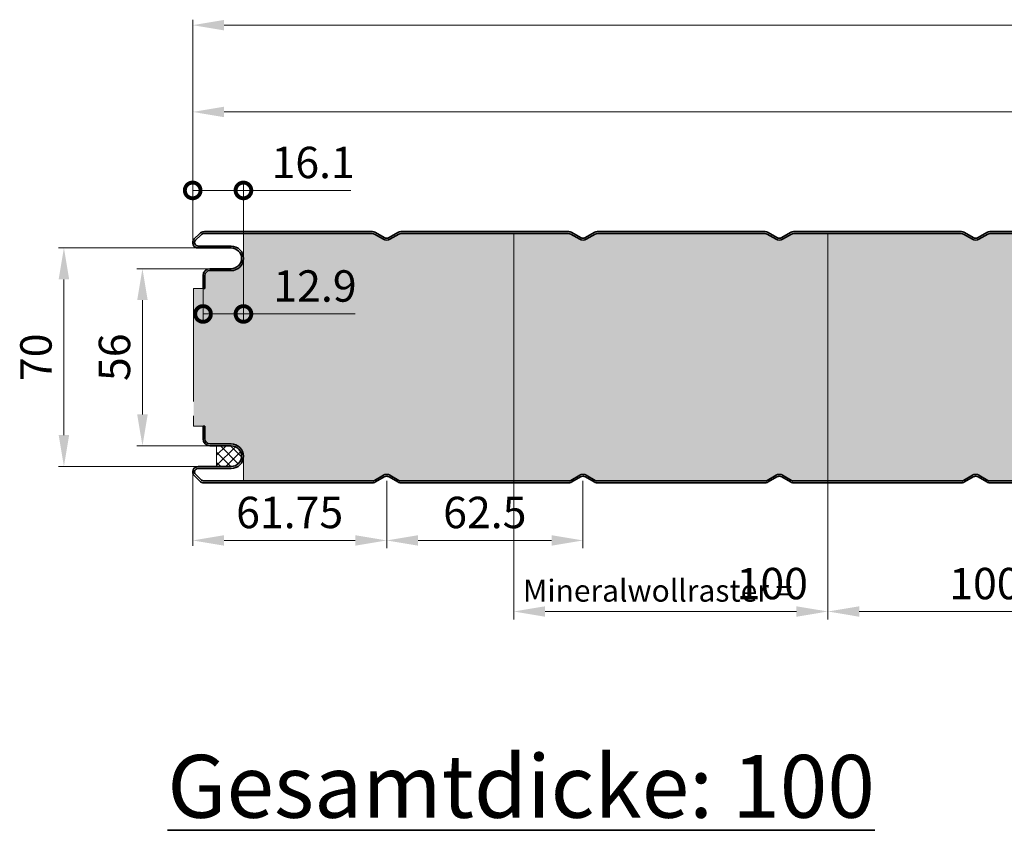
# Model space of a CAD drawing. Units: millimetres. Extents: x -575 to 1060, y -1462 to 2065.
# Drawn here: x -55 to 258, y 1486 to 1744 of the extents above; entities that cross this region are included whole.
import ezdxf

# ---------------------------------------------------------------- set-up
doc = ezdxf.new("R2010")
doc.units = ezdxf.units.MM
doc.linetypes.add('AM_ISO09W050', pattern=[22.5, 12, -1.5, 3, -1.5, 3, -1.5])
doc.layers.get('0').update_dxf_attribs({"linetype": 'CONTINUOUS'})
doc.layers.get('DEFPOINTS').update_dxf_attribs({"linetype": 'CONTINUOUS'})
for name, color, linetype, lineweight in [('Aussenschale', 7, 'CONTINUOUS', 35), ('Bemaßung', 1, 'CONTINUOUS', 18), ('Innenschale', 7, 'CONTINUOUS', 35), ('Text', 7, 'CONTINUOUS', 35)]:
    doc.layers.add(name, color=color, linetype=linetype, lineweight=lineweight)
doc.layers.add('Schraffur', color=7, linetype='CONTINUOUS', lineweight=9, true_color=0xbdbdbd)
doc.layers.add('Schraffur Mineralwolle', color=7, linetype='CONTINUOUS', lineweight=9, true_color=0xc6c08d)
doc.styles.add('Arial', font='ARIALN.TTF')
doc.dimstyles.new('AM_DIN$0', dxfattribs={"dimtxt": 2, "dimasz": 2, "dimexe": 0.35, "dimexo": 0, "dimgap": 0.3, "dimtad": 1, "dimdsep": 46, "dimtxsty": 'Arial', "dimcen": 0, "dimclrd": 1, "dimclre": 1, "dimclrt": 1, "dimadec": 0, "dimazin": 2, "dimtp": 0.1, "dimtm": 0.1, "dimtfac": 0.71, "dimtmove": 0, "dimatfit": 3, "dimldrblk": 'NONE', "dimfxl": 1, "dimlwd": -1, "dimlwe": -1, "dimarcsym": 0})

# ---------------------------------------------------------------- blocks, each defined once
blk = doc.blocks.new('*D27')
at = {"layer": 'Bemaßung', "color": 1, "transparency": 16777216}
for p, q in [((0, 1400.26), (0, 1376.78)), ((61.75, 1397.46), (61.75, 1376.78)), ((51.75, 1378.53), (10, 1378.53))]:
    blk.add_line(p, q, dxfattribs=at)
for points in [[(10, 1380.2), (10, 1376.86), (0, 1378.53)], [(51.75, 1380.2), (51.75, 1376.86), (61.75, 1378.53)]]:
    blk.add_solid(points, dxfattribs=at)
at = {"layer": 'DEFPOINTS', "color": 0, "transparency": 16777216}
for p in [(0, 1400.26), (61.75, 1397.46), (0, 1378.53)]:
    blk.add_point(p, dxfattribs=at)
at = {"layer": 'Bemaßung', "color": 1, "transparency": 16777216, "insert": (30.87, 1386.14), "char_height": 10, "attachment_point": 5, "style": 'Arial'}
blk.add_mtext('61.75', dxfattribs=at)
blk = doc.blocks.new('_None')
blk = doc.blocks.new('*D29')
at = {"layer": 'Bemaßung', "color": 1, "transparency": 16777216}
for p, q in [((0, 1473.36), (0, 1544.36)), ((1004.5, 1542.61), (10, 1542.61)), ((1014.5, 1468.26), (1014.5, 1544.36))]:
    blk.add_line(p, q, dxfattribs=at)
for points in [[(10, 1544.28), (10, 1540.95), (0, 1542.61)], [(1004.5, 1544.28), (1004.5, 1540.95), (1014.5, 1542.61)]]:
    blk.add_solid(points, dxfattribs=at)
at = {"layer": 'DEFPOINTS', "color": 0, "transparency": 16777216}
for p in [(0, 1542.61), (0, 1473.36), (1014.5, 1468.26)]:
    blk.add_point(p, dxfattribs=at)
at = {"layer": 'Bemaßung', "color": 1, "transparency": 16777216, "insert": (507.25, 1550.22), "char_height": 10, "attachment_point": 5, "style": 'Arial'}
blk.add_mtext('1014.5', dxfattribs=at)
blk = doc.blocks.new('*D30')
at = {"layer": 'Bemaßung', "color": 1, "transparency": 16777216}
for p, q in [((0, 1473.36), (0, 1517.49)), ((1000, 1472.65), (1000, 1517.49)), ((10, 1514.99), (990, 1514.99))]:
    blk.add_line(p, q, dxfattribs=at)
for points in [[(10, 1516.66), (10, 1513.32), (0, 1514.99)], [(990, 1516.66), (990, 1513.32), (1000, 1514.99)]]:
    blk.add_solid(points, dxfattribs=at)
at = {"layer": 'DEFPOINTS', "color": 0, "transparency": 16777216}
for p in [(1000, 1514.99), (0, 1473.36), (1000, 1472.65)]:
    blk.add_point(p, dxfattribs=at)
at = {"layer": 'Bemaßung', "color": 1, "transparency": 16777216, "insert": (500, 1524.04), "char_height": 10, "attachment_point": 5, "style": 'Arial'}
blk.add_mtext('(Baubreite = 1000)', dxfattribs=at)
blk = doc.blocks.new('*D32')
at = {"layer": 'Bemaßung', "color": 1, "transparency": 16777216}
for p, q in [((1.7, 1471.66), (-42.75, 1471.66)), ((-41, 1461.66), (-41, 1412.06)), ((1.7, 1402.06), (-42.75, 1402.06))]:
    blk.add_line(p, q, dxfattribs=at)
for points in [[(-42.67, 1461.66), (-39.33, 1461.66), (-41, 1471.66)], [(-42.67, 1412.06), (-39.33, 1412.06), (-41, 1402.06)]]:
    blk.add_solid(points, dxfattribs=at)
at = {"layer": 'DEFPOINTS', "color": 0, "transparency": 16777216}
for p in [(1.7, 1471.66), (-41, 1402.06), (1.7, 1402.06)]:
    blk.add_point(p, dxfattribs=at)
at = {"layer": 'Bemaßung', "color": 1, "transparency": 16777216, "insert": (-48.61, 1436.86), "char_height": 10, "attachment_point": 5, "rotation": 90, "style": 'Arial'}
blk.add_mtext('70', dxfattribs=at)
blk = doc.blocks.new('*D34')
at = {"layer": 'Bemaßung', "transparency": 16777216}
for p, q in [((202.2, 1397.46), (202.2, 1353.4)), ((302.2, 1397.46), (302.2, 1353.4)), ((212.2, 1355.9), (292.2, 1355.9))]:
    blk.add_line(p, q, dxfattribs=at)
for points in [[(212.2, 1357.56), (212.2, 1354.23), (202.2, 1355.9)], [(292.2, 1357.56), (292.2, 1354.23), (302.2, 1355.9)]]:
    blk.add_solid(points, dxfattribs=at)
at = {"layer": 'DEFPOINTS', "color": 0, "transparency": 16777216}
for p in [(202.2, 1397.46), (302.2, 1397.46), (302.2, 1355.9)]:
    blk.add_point(p, dxfattribs=at)
at = {"layer": 'Bemaßung', "transparency": 16777216, "insert": (252.2, 1363.5), "char_height": 10, "attachment_point": 5, "style": 'Arial'}
blk.add_mtext('100 ', dxfattribs=at)
blk = doc.blocks.new('*D35')
at = {"layer": 'Bemaßung', "transparency": 16777216}
for p, q in [((102.2, 1397.46), (102.2, 1353.4)), ((202.2, 1397.46), (202.2, 1353.4)), ((192.2, 1355.9), (112.2, 1355.9))]:
    blk.add_line(p, q, dxfattribs=at)
for points in [[(112.2, 1357.56), (112.2, 1354.23), (102.2, 1355.9)], [(192.2, 1357.56), (192.2, 1354.23), (202.2, 1355.9)]]:
    blk.add_solid(points, dxfattribs=at)
at = {"layer": 'DEFPOINTS', "color": 0, "transparency": 16777216}
for p in [(102.2, 1397.46), (202.2, 1397.46), (102.2, 1355.9)]:
    blk.add_point(p, dxfattribs=at)
at = {"layer": 'Bemaßung', "transparency": 16777216, "insert": (184.5, 1363.5), "char_height": 10, "attachment_point": 5, "style": 'Arial'}
blk.add_mtext('100', dxfattribs=at)
blk = doc.blocks.new('*D33')
at = {"layer": 'Bemaßung', "color": 1, "transparency": 16777216}
for p, q in [((61.75, 1397.46), (61.75, 1376.03)), ((124.25, 1397.46), (124.25, 1376.03)), ((71.75, 1378.53), (114.25, 1378.53))]:
    blk.add_line(p, q, dxfattribs=at)
for points in [[(71.75, 1380.2), (71.75, 1376.86), (61.75, 1378.53)], [(114.25, 1380.2), (114.25, 1376.86), (124.25, 1378.53)]]:
    blk.add_solid(points, dxfattribs=at)
at = {"layer": 'DEFPOINTS', "color": 0, "transparency": 16777216}
for p in [(61.75, 1397.46, -0.67), (124.25, 1397.46, -0.67), (124.25, 1378.53)]:
    blk.add_point(p, dxfattribs=at)
at = {"layer": 'Bemaßung', "transparency": 16777216, "insert": (93, 1386.14), "char_height": 10, "attachment_point": 5, "style": 'Arial', "bg_fill": 3, "box_fill_scale": 1.1, "bg_fill_color": 256, "bg_fill_true_color": 13158600, "bg_fill_transparency": 0}
blk.add_mtext('62.5', dxfattribs=at)
blk = doc.blocks.new('_DotSmall')
at = {"color": 0, "linetype": 'ByBlock', "const_width": 0.5}
blk.add_lwpolyline([(-0.0625, 0, 1), (0.0625, 0, 1)], format="xyb", close=True, dxfattribs=at)
blk = doc.blocks.new('*D36')
at = {"layer": 'Bemaßung', "color": 1, "transparency": 16777216}
for p, q in [((0, 1473.36), (0, 1492.49)), ((16.15, 1468.36), (16.15, 1492.49)), ((0, 1489.99), (16.15, 1489.99)), ((16.15, 1489.99), (50.32, 1489.99))]:
    blk.add_line(p, q, dxfattribs=at)
at = {"layer": 'DEFPOINTS', "color": 0, "transparency": 16777216}
for p in [(0, 1489.99), (0, 1473.36), (16.15, 1468.36)]:
    blk.add_point(p, dxfattribs=at)
at = {"layer": 'Bemaßung', "color": 1, "transparency": 16777216, "xscale": 10, "yscale": 10, "zscale": 10, "rotation": 180}
blk.add_blockref('_DotSmall', (0, 1489.99), dxfattribs=at)
at = {"layer": 'Bemaßung', "color": 1, "transparency": 16777216, "xscale": 10, "yscale": 10, "zscale": 10}
blk.add_blockref('_DotSmall', (16.15, 1489.99), dxfattribs=at)
at = {"layer": 'Bemaßung', "color": 1, "transparency": 16777216, "insert": (38.35, 1497.6), "char_height": 10, "attachment_point": 5, "style": 'Arial'}
blk.add_mtext('16.1', dxfattribs=at)
blk = doc.blocks.new('*D37')
at = {"layer": 'Bemaßung', "color": 1, "transparency": 16777216}
for p, q in [((16.15, 1468.36), (16.15, 1448.15)), ((3.29, 1458.76), (3.29, 1448.15)), ((3.29, 1450.65), (16.15, 1450.65)), ((16.15, 1450.65), (51.7, 1450.65))]:
    blk.add_line(p, q, dxfattribs=at)
at = {"layer": 'DEFPOINTS', "color": 0, "transparency": 16777216}
for p in [(16.15, 1468.36), (3.29, 1458.76), (3.29, 1450.65)]:
    blk.add_point(p, dxfattribs=at)
at = {"layer": 'Bemaßung', "color": 1, "transparency": 16777216, "xscale": 10, "yscale": 10, "zscale": 10, "rotation": 180}
blk.add_blockref('_DotSmall', (3.29, 1450.65), dxfattribs=at)
at = {"layer": 'Bemaßung', "color": 1, "transparency": 16777216, "xscale": 10, "yscale": 10, "zscale": 10}
blk.add_blockref('_DotSmall', (16.15, 1450.65), dxfattribs=at)
at = {"layer": 'Bemaßung', "color": 1, "transparency": 16777216, "insert": (38.93, 1458.26), "char_height": 10, "attachment_point": 5, "style": 'Arial'}
blk.add_mtext('12.9', dxfattribs=at)
blk = doc.blocks.new('*D38')
at = {"layer": 'Bemaßung', "color": 1, "transparency": 16777216}
for p, q in [((5.49, 1465.06), (-17.75, 1465.06)), ((-16, 1455.06), (-16, 1418.66)), ((5.49, 1408.66), (-17.75, 1408.66))]:
    blk.add_line(p, q, dxfattribs=at)
for points in [[(-17.67, 1455.06), (-14.33, 1455.06), (-16, 1465.06)], [(-17.67, 1418.66), (-14.33, 1418.66), (-16, 1408.66)]]:
    blk.add_solid(points, dxfattribs=at)
at = {"layer": 'DEFPOINTS', "color": 0, "transparency": 16777216}
for p in [(5.49, 1465.06), (-16, 1408.66), (5.49, 1408.66)]:
    blk.add_point(p, dxfattribs=at)
at = {"layer": 'Bemaßung', "color": 1, "transparency": 16777216, "insert": (-23.61, 1436.86), "char_height": 10, "attachment_point": 5, "rotation": 90, "style": 'Arial'}
blk.add_mtext('56', dxfattribs=at)
blk = doc.blocks.new('07-Vertrieb-Hipertec-Wand_80')
at = {"layer": 'Schraffur'}
h = blk.add_hatch(dxfattribs=at)
h.set_pattern_fill('_U', color=1, scale=2.3, angle=45, style=0, double=1, pattern_type=0)
h.set_pattern_definition([(45, (42800.5054, 61162.9046), (-1.6263456, 1.6263456), []), (135, (42800.5054, 61162.9046), (-1.6263456, -1.6263456), [])])
edge = h.paths.add_edge_path()
edge.add_line((7.61, 1402.06), (7.61, 1408.66))
edge.add_line((7.61, 1408.66), (12.249, 1408.66))
edge.add_arc((12.249, 1405.36), 3.3, 270, 450, ccw=False)
edge.add_line((12.249, 1402.06), (7.61, 1402.06))
at = {"layer": 'Schraffur Mineralwolle'}
blk.add_hatch(color=256, dxfattribs=at).paths.add_polyline_path([(1002.2, 1458.76), (1001.6, 1458.76), (1001.6, 1464.06), (1000.897, 1470.905), (996.011, 1475.791, 0.1989123), (994.878, 1476.26), (941.351, 1476.26, 0.1316525), (940.601, 1476.059), (937.799, 1474.441, -0.2679492), (935.699, 1474.441), (932.896, 1476.059, 0.1316525), (932.146, 1476.26), (902.2, 1476.26), (878.854, 1476.26, 0.1316525), (878.104, 1476.059), (875.302, 1474.441, -0.2679492), (873.202, 1474.441), (870.399, 1476.059, 0.1316525), (869.649, 1476.26), (816.354, 1476.26, 0.1316525), (815.604, 1476.059), (812.802, 1474.441, -0.2679492), (810.702, 1474.441), (807.899, 1476.059, 0.1316525), (807.149, 1476.26), (753.854, 1476.26, 0.1316525), (753.104, 1476.059), (750.302, 1474.441, -0.2679492), (748.202, 1474.441), (745.399, 1476.059, 0.1316525), (744.649, 1476.26), (691.354, 1476.26, 0.1316525), (690.604, 1476.059), (687.802, 1474.441, -0.2679492), (685.702, 1474.441), (682.899, 1476.059, 0.1316525), (682.149, 1476.26), (628.854, 1476.26, 0.1316525), (628.104, 1476.059), (625.302, 1474.441, -0.2679492), (623.202, 1474.441), (620.399, 1476.059, 0.1316525), (619.649, 1476.26), (566.354, 1476.26, 0.1316525), (565.604, 1476.059), (562.802, 1474.441, -0.2679492), (560.702, 1474.441), (557.899, 1476.059, 0.1316525), (557.149, 1476.26), (503.854, 1476.26, 0.1316525), (503.104, 1476.059), (500.302, 1474.441, -0.2679492), (498.202, 1474.441), (495.399, 1476.059, 0.1316525), (494.649, 1476.26), (441.354, 1476.26, 0.1316525), (440.604, 1476.059), (437.802, 1474.441, -0.2679492), (435.702, 1474.441), (432.899, 1476.059, 0.1316525), (432.149, 1476.26), (378.854, 1476.26, 0.1316525), (378.104, 1476.059), (375.302, 1474.441, -0.2679492), (373.202, 1474.441), (370.399, 1476.059, 0.1316525), (369.649, 1476.26), (316.354, 1476.26, 0.1316525), (315.604, 1476.059), (312.802, 1474.441, -0.2679492), (310.702, 1474.441), (307.899, 1476.059, 0.1316525), (307.149, 1476.26), (253.854, 1476.26, 0.1316525), (253.104, 1476.059), (250.302, 1474.441, -0.2679492), (248.202, 1474.441), (245.399, 1476.059, 0.1316525), (244.649, 1476.26), (191.354, 1476.26, 0.1316525), (190.604, 1476.059), (187.802, 1474.441, -0.2679492), (185.702, 1474.441), (182.899, 1476.059, 0.1316525), (182.149, 1476.26), (128.854, 1476.26, 0.1316525), (128.104, 1476.059), (125.302, 1474.441, -0.2679492), (123.202, 1474.441), (120.399, 1476.059, 0.1316525), (119.649, 1476.26), (66.354, 1476.26, 0.1316525), (65.604, 1476.059), (62.802, 1474.441, -0.2679492), (60.702, 1474.441), (57.899, 1476.059, 0.1316525), (57.149, 1476.26), (16.149, 1476.26), (16.149, 1468.36, -0.4142136), (12.249, 1464.46), (5.488, 1464.46, 0.4142136), (3.888, 1462.86), (3.888, 1458.76), (3.288, 1458.76), (0.288, 1458.76), (0.288, 1414.96), (3.288, 1414.96), (3.888, 1414.96), (3.888, 1410.86, 0.4142136), (5.488, 1409.26), (12.249, 1409.26, -0.4142136), (16.149, 1405.36), (16.149, 1397.46), (57.148, 1397.46, 0.1316525), (57.898, 1397.661), (60.7, 1399.279, -0.2679492), (62.8, 1399.279), (65.602, 1397.661, 0.1316525), (66.352, 1397.46), (119.649, 1397.46, 0.1316525), (120.399, 1397.661), (123.202, 1399.279, -0.2679492), (125.302, 1399.279), (128.104, 1397.661, 0.1316525), (128.854, 1397.46), (182.149, 1397.46, 0.1316525), (182.899, 1397.661), (185.702, 1399.279, -0.2679492), (187.802, 1399.279), (190.604, 1397.661, 0.1316525), (191.354, 1397.46), (244.649, 1397.46, 0.1316525), (245.399, 1397.661), (248.202, 1399.279, -0.2679492), (250.302, 1399.279), (253.104, 1397.661, 0.1316525), (253.854, 1397.46), (307.149, 1397.46, 0.1316525), (307.899, 1397.661), (310.702, 1399.279, -0.2679492), (312.802, 1399.279), (315.604, 1397.661, 0.1316525), (316.354, 1397.46), (369.649, 1397.46, 0.1316525), (370.399, 1397.661), (373.202, 1399.279, -0.2679492), (375.302, 1399.279), (378.104, 1397.661, 0.1316525), (378.854, 1397.46), (432.149, 1397.46, 0.1316525), (432.899, 1397.661), (435.702, 1399.279, -0.2679492), (437.802, 1399.279), (440.604, 1397.661, 0.1316525), (441.354, 1397.46), (494.649, 1397.46, 0.1316525), (495.399, 1397.661), (498.202, 1399.279, -0.2679492), (500.302, 1399.279), (503.104, 1397.661, 0.1316525), (503.854, 1397.46), (557.149, 1397.46, 0.1316525), (557.899, 1397.661), (560.702, 1399.279, -0.2679492), (562.802, 1399.279), (565.604, 1397.661, 0.1316525), (566.354, 1397.46), (619.649, 1397.46, 0.1316525), (620.399, 1397.661), (623.202, 1399.279, -0.2679492), (625.302, 1399.279), (628.104, 1397.661, 0.1316525), (628.854, 1397.46), (682.149, 1397.46, 0.1316525), (682.899, 1397.661), (685.702, 1399.279, -0.2679492), (687.802, 1399.279), (690.604, 1397.661, 0.1316525), (691.354, 1397.46), (744.649, 1397.46, 0.1316525), (745.399, 1397.661), (748.202, 1399.279, -0.2679492), (750.302, 1399.279), (753.104, 1397.661, 0.1316525), (753.854, 1397.46), (807.149, 1397.46, 0.1316525), (807.899, 1397.661), (810.702, 1399.279, -0.2679492), (812.802, 1399.279), (815.604, 1397.661, 0.1316525), (816.354, 1397.46), (869.649, 1397.46, 0.1316525), (870.399, 1397.661), (873.202, 1399.279, -0.2679492), (875.302, 1399.279), (878.104, 1397.661, 0.1316525), (878.854, 1397.46), (901.752, 1397.46), (932.146, 1397.46, 0.1316525), (932.896, 1397.661), (935.699, 1399.279, -0.2679492), (937.799, 1399.279), (940.601, 1397.661, 0.1316526), (941.351, 1397.46), (994.979, 1397.46, 0.1988958), (996.04, 1397.9), (1000.957, 1402.816), (1001.6, 1409.66), (1001.6, 1414.96), (1002.2, 1414.96)])
at = {"layer": 'Aussenschale', "ltscale": 25.4}
for p, q in [((57.152, 1476.86), (3.707, 1476.86)), ((119.652, 1476.86), (66.352, 1476.86)), ((182.152, 1476.86), (128.852, 1476.86)), ((244.649, 1476.86), (191.352, 1476.86)), ((307.152, 1476.86), (253.854, 1476.86)), ((2.152, 1476.216), (0.499, 1474.562)), ((2.576, 1475.791), (0.923, 1474.138)), ((3.703, 1476.26), (57.151, 1476.26)), ((66.352, 1476.26), (119.651, 1476.26)), ((128.852, 1476.26), (182.151, 1476.26)), ((191.352, 1476.26), (244.651, 1476.26)), ((253.852, 1476.26), (307.151, 1476.26)), ((1.7, 1472.26), (12.249, 1472.26)), ((1.7, 1471.66), (12.249, 1471.66)), ((5.488, 1465.06), (12.249, 1465.06)), ((5.488, 1464.46), (12.249, 1464.46)), ((3.288, 1462.86), (3.288, 1458.76)), ((3.888, 1462.86), (3.888, 1458.76)), ((3.888, 1458.76), (3.288, 1458.76))]:
    blk.add_line(p, q, dxfattribs=at)
at = {"layer": 'Aussenschale'}
for p, q in [((61.002, 1474.961), (58.199, 1476.579)), ((62.502, 1474.961), (65.304, 1476.579)), ((123.502, 1474.961), (120.699, 1476.579)), ((125.002, 1474.961), (127.804, 1476.579)), ((186.002, 1474.961), (183.199, 1476.579)), ((187.502, 1474.961), (190.304, 1476.579)), ((248.502, 1474.961), (245.699, 1476.579)), ((250.002, 1474.961), (252.804, 1476.579)), ((60.702, 1474.441), (57.899, 1476.059)), ((62.783, 1474.43), (65.604, 1476.059)), ((123.202, 1474.441), (120.399, 1476.059)), ((125.283, 1474.43), (128.104, 1476.059)), ((185.702, 1474.441), (182.899, 1476.059)), ((187.783, 1474.43), (190.604, 1476.059)), ((248.202, 1474.441), (245.399, 1476.059)), ((250.283, 1474.43), (253.104, 1476.059))]:
    blk.add_line(p, q, dxfattribs=at)
at = {"layer": 'Aussenschale', "ltscale": 25.4}
for centre, radius, start, end in [((3.707, 1474.66), 2.2, 90, 135), ((1.7, 1473.36), 1.7, 135.00058, 270), ((1.7, 1473.36), 1.1, 135.00065, 270), ((3.707, 1474.66), 1.6, 90, 135), ((57.149, 1474.76), 1.5, 60, 90), ((66.354, 1474.76), 1.5, 89.99999, 120), ((119.649, 1474.76), 1.5, 60, 90), ((128.854, 1474.76), 1.5, 89.99999, 120), ((182.149, 1474.76), 1.5, 60, 90), ((191.354, 1474.76), 1.5, 89.99999, 120), ((244.649, 1474.76), 1.5, 60, 90), ((253.854, 1474.76), 1.5, 89.99999, 120), ((12.249, 1468.36), 3.9, 270, 90), ((12.249, 1468.36), 3.3, 270, 90), ((5.488, 1462.86), 2.2, 90, 180), ((5.488, 1462.86), 1.6, 90, 180)]:
    blk.add_arc(centre, radius, start, end, dxfattribs=at)
at = {"layer": 'Aussenschale'}
for centre, radius, start, end in [((57.149, 1474.76), 2.1, 60, 90), ((66.354, 1474.76), 2.1, 90, 120), ((119.649, 1474.76), 2.1, 60, 90), ((128.854, 1474.76), 2.1, 90, 120), ((182.149, 1474.76), 2.1, 60, 90), ((191.354, 1474.76), 2.1, 90, 120), ((244.649, 1474.76), 2.1, 60, 90), ((253.854, 1474.76), 2.1, 90, 120), ((61.752, 1476.26), 2.1, 240, 300), ((61.752, 1476.26), 1.5, 240, 300), ((124.252, 1476.26), 2.1, 240, 300), ((124.252, 1476.26), 1.5, 240, 300), ((186.752, 1476.26), 2.1, 240, 300), ((186.752, 1476.26), 1.5, 240, 300), ((249.252, 1476.26), 2.1, 240, 300), ((249.252, 1476.26), 1.5, 240, 300)]:
    blk.add_arc(centre, radius, start, end, dxfattribs=at)
at = {"layer": 'Innenschale', "ltscale": 25.4}
for p, q in [((3.288, 1410.86), (3.288, 1414.96)), ((3.888, 1414.96), (3.288, 1414.96)), ((3.888, 1410.86), (3.888, 1414.96)), ((5.488, 1409.26), (12.249, 1409.26)), ((5.488, 1408.66), (12.249, 1408.66)), ((1.7, 1402.06), (12.249, 1402.06)), ((1.7, 1401.46), (12.249, 1401.46)), ((2.152, 1397.505), (0.499, 1399.158)), ((2.576, 1397.929), (0.923, 1399.583)), ((185.702, 1399.279), (182.899, 1397.661)), ((186.002, 1398.76), (183.199, 1397.142)), ((187.502, 1398.76), (190.304, 1397.142)), ((187.783, 1399.29), (190.604, 1397.661)), ((3.707, 1397.46), (57.148, 1397.46)), ((57.148, 1396.86), (3.707, 1396.86)), ((66.352, 1397.46), (119.649, 1397.46)), ((119.649, 1396.86), (66.352, 1396.86)), ((128.854, 1397.46), (182.149, 1397.46)), ((182.149, 1396.86), (128.854, 1396.86)), ((191.354, 1397.46), (244.649, 1397.46)), ((244.649, 1396.86), (191.354, 1396.86)), ((253.854, 1397.46), (307.149, 1397.46)), ((307.149, 1396.86), (253.854, 1396.86))]:
    blk.add_line(p, q, dxfattribs=at)
at = {"layer": 'Innenschale'}
for p, q in [((12.257, 1402.06), (7.61, 1402.06)), ((60.7, 1399.279), (57.898, 1397.661)), ((61, 1398.76), (58.198, 1397.142)), ((62.5, 1398.76), (65.302, 1397.142)), ((62.781, 1399.29), (65.602, 1397.661)), ((123.202, 1399.279), (120.399, 1397.661)), ((123.502, 1398.76), (120.699, 1397.142)), ((125.002, 1398.76), (127.804, 1397.142)), ((125.283, 1399.29), (128.104, 1397.661)), ((248.202, 1399.279), (245.399, 1397.661)), ((248.502, 1398.76), (245.699, 1397.142)), ((250.002, 1398.76), (252.804, 1397.142)), ((250.283, 1399.29), (253.104, 1397.661))]:
    blk.add_line(p, q, dxfattribs=at)
at = {"layer": 'Innenschale', "ltscale": 25.4}
for centre, radius, start, end in [((5.488, 1410.86), 2.2, 180, 270), ((5.488, 1410.86), 1.6, 180, 270), ((12.249, 1405.36), 3.9, 270, 90), ((12.249, 1405.36), 3.3, 270, 90), ((1.7, 1400.36), 1.7, 90, 224.99954), ((1.7, 1400.36), 1.1, 90, 224.99954), ((186.752, 1397.461), 2.1, 60, 120), ((186.752, 1397.461), 1.5, 60, 120), ((3.707, 1399.06), 2.2, 225, 270), ((3.707, 1399.06), 1.6, 225, 270), ((57.148, 1398.96), 1.5, 269.99999, 300), ((66.352, 1398.96), 1.5, 240, 270), ((119.649, 1398.96), 1.5, 270, 300), ((128.854, 1398.96), 1.5, 240, 270), ((182.149, 1398.96), 1.5, 270, 300), ((182.149, 1398.96), 2.1, 270, 300), ((191.354, 1398.96), 2.1, 240, 270), ((191.354, 1398.96), 1.5, 240, 270), ((244.649, 1398.96), 1.5, 270, 300), ((244.649, 1398.96), 2.1, 270, 300), ((253.854, 1398.96), 2.1, 240, 270), ((253.854, 1398.96), 1.5, 240, 270)]:
    blk.add_arc(centre, radius, start, end, dxfattribs=at)
at = {"layer": 'Innenschale'}
for centre, radius, start, end in [((61.75, 1397.461), 2.1, 60, 120), ((61.75, 1397.461), 1.5, 60, 120), ((124.252, 1397.461), 2.1, 60, 120), ((124.252, 1397.461), 1.5, 60, 120), ((249.252, 1397.461), 2.1, 60, 120), ((249.252, 1397.461), 1.5, 60, 120), ((57.148, 1398.96), 2.1, 270, 300), ((66.352, 1398.96), 2.1, 240, 270), ((119.649, 1398.96), 2.1, 270, 300), ((128.854, 1398.96), 2.1, 240, 270)]:
    blk.add_arc(centre, radius, start, end, dxfattribs=at)
at = {"layer": 'Schraffur', "color": 3}
for p, q in [((102.2, 1397.46), (102.2, 1476.26)), ((202.2, 1397.46), (202.2, 1476.26))]:
    blk.add_line(p, q, dxfattribs=at)
at = {"layer": 'Schraffur', "color": 3, "linetype": 'AM_ISO09W050', "ltscale": 3}
blk.add_line((0.288, 1458.76), (0.288, 1414.96), dxfattribs=at)
at = {"layer": 'Schraffur', "color": 3, "linetype": 'AM_ISO09W050', "ltscale": 10}
for p, q in [((3.288, 1458.76), (0.288, 1458.76)), ((3.288, 1414.96), (0.288, 1414.96))]:
    blk.add_line(p, q, dxfattribs=at)
at = {"layer": 'Schraffur', "color": 7}
blk.add_line((7.61, 1402.06), (7.61, 1408.66), dxfattribs=at)
at = {"layer": 'Schraffur', "color": 7, "ltscale": 25.4}
for points in [[(16.149, 1468.36), (16.149, 1476.26)], [(16.149, 1405.36), (16.149, 1397.46)]]:
    blk.add_lwpolyline(points, dxfattribs=at)
at = {"layer": 'Bemaßung', "insert": (105.137, 1366.032), "char_height": 7, "width": 94.76082, "attachment_point": 1, "style": 'Arial'}
blk.add_mtext('Mineralwollraster =', dxfattribs=at)
at = {"layer": 'Bemaßung'}
for base, p1, p2, angle, override, picture, middle in [((0, 1542.612), (1014.5, 1468.26), (0, 1473.357), 180, {"dimscale": 5, "dimgap": 0.5, "dimdec": 1, "dimtol": 0, "dimlim": 0, "dimtp": 2, "dimtm": 2}, '*D29', (507.25, 1550.218)), ((-16, 1408.66), (5.488, 1465.06), (5.488, 1408.66), 90, {"dimscale": 5, "dimgap": 0.5, "dimdec": 0, "dimtp": 2, "dimtm": 2}, '*D38', (-23.606, 1436.86)), ((0, 1378.531), (61.75, 1397.461), (0, 1400.26), 180, {"dimscale": 5, "dimasz": 2, "dimgap": 0.5, "dimtol": 0, "dimlim": 0, "dimtp": 2, "dimtm": 2}, '*D27', (30.875, 1386.137))]:
    dim = blk.add_linear_dim(base=base, p1=p1, p2=p2, angle=angle, dimstyle='AM_DIN$0', override=override, dxfattribs=at)
    dim.commit()
    dim.dimension.update_dxf_attribs({"geometry": picture, "text_midpoint": middle})
at = {"layer": 'Bemaßung', "color": 1}
dim = blk.add_linear_dim(base=(1000, 1514.99), p1=(0, 1473.357), p2=(1000, 1472.651), angle=180, text='(Baubreite = 1000)', dimstyle='AM_DIN$0', override={"dimscale": 5, "dimasz": 2, "dimexe": 0.5, "dimgap": 0.5, "dimtp": 1, "dimtm": 1}, dxfattribs=at)
dim.commit()
dim.dimension.update_dxf_attribs({"geometry": '*D30', "text_midpoint": (500, 1524.045)})
for base, p2, picture, middle in [((0, 1489.99), (0, 1473.364), '*D36', (38.346, 1489.99)), ((3.288, 1450.654), (3.288, 1458.76), '*D37', (38.925, 1450.654))]:
    dim = blk.add_linear_dim(base=base, p1=(16.149, 1468.36), p2=p2, dimstyle='AM_DIN$0', override={"dimscale": 5, "dimexe": 0.5, "dimgap": 0.5, "dimdec": 1, "dimblk1": 'DotSmall', "dimblk2": 'DotSmall', "dimsah": 1, "dimtp": 1, "dimtm": 1}, dxfattribs=at)
    dim.commit()
    dim.dimension.update_dxf_attribs({"geometry": picture, "text_midpoint": middle, "dimtype": 128})
at = {"layer": 'Bemaßung'}
dim = blk.add_linear_dim(base=(-41, 1402.06), p1=(1.699, 1471.66), p2=(1.7, 1402.06), angle=90, dimstyle='AM_DIN$0', override={"dimscale": 5, "dimasz": 2, "dimgap": 0.5, "dimdec": 0, "dimtxsty": 'Arial', "dimtol": 0, "dimlim": 0, "dimtp": 2, "dimtm": 2}, dxfattribs=at)
dim.commit()
dim.dimension.update_dxf_attribs({"geometry": '*D32', "text_midpoint": (-41, 1436.86), "dimtype": 128})
dim = blk.add_linear_dim(base=(102.2, 1355.897), p1=(202.2, 1397.46), p2=(102.2, 1397.46), dimstyle='AM_DIN$0', override={"dimscale": 5, "dimtxt": 2, "dimasz": 2, "dimexe": 0.5, "dimgap": 0.5, "dimtxsty": 'Arial', "dimclrd": 256, "dimclre": 256, "dimclrt": 256, "dimtol": 0, "dimlim": 0}, dxfattribs=at)
dim.commit()
dim.dimension.update_dxf_attribs({"geometry": '*D35', "text_midpoint": (184.501, 1355.897), "dimtype": 128})
dim = blk.add_linear_dim(base=(302.2, 1355.897), p1=(202.2, 1397.46), p2=(302.2, 1397.46), text='<> ', dimstyle='AM_DIN$0', override={"dimscale": 5, "dimtxt": 2, "dimasz": 2, "dimexe": 0.5, "dimgap": 0.5, "dimtxsty": 'Arial', "dimclrd": 256, "dimclre": 256, "dimclrt": 256, "dimtol": 0, "dimlim": 0}, dxfattribs=at)
dim.commit()
dim.dimension.update_dxf_attribs({"geometry": '*D34', "text_midpoint": (252.2, 1363.503)})
dim = blk.add_linear_dim(base=(124.252, 1378.531), p1=(61.752, 1397.461, -0.67), p2=(124.252, 1397.461, -0.67), dimstyle='AM_DIN$0', override={"dimscale": 5, "dimtxt": 2, "dimexe": 0.5, "dimgap": 0.5, "dimdec": 1, "dimtxsty": 'Arial', "dimclrt": 256, "dimtp": 1, "dimtm": 1, "dimtfill": 1}, dxfattribs=at)
dim.commit()
dim.dimension.update_dxf_attribs({"geometry": '*D33', "text_midpoint": (93.002, 1386.137)})

msp = doc.modelspace()

# ---------------------------------------------------------------- block references
msp.add_blockref('07-Vertrieb-Hipertec-Wand_80', (0, 200))

# ---------------------------------------------------------------- texts
at = {"layer": 'Text', "insert": (-8.06, 1510.22, -0.67), "char_height": 20, "width": 451.365, "attachment_point": 1, "style": 'Arial'}
msp.add_mtext('{\\fArial Narrow|b1|i0|c0|p34;\\LGesamtdicke: 100}', dxfattribs=at)

doc.saveas('drawing.dxf')
